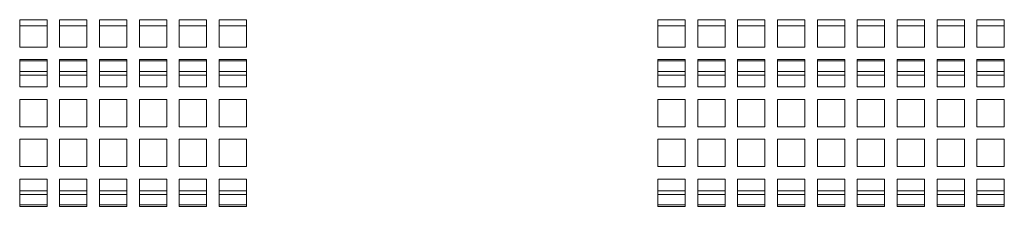
# Model space of a CAD drawing. Units: millimetres. Extents: x 68 to 4613, y 664 to 4937.
# Drawn here: x 1607 to 1823, y 2058 to 2099 of the extents above; entities that cross this region are included whole.
import ezdxf

# ---------------------------------------------------------------- set-up
doc = ezdxf.new("R2010")
doc.units = ezdxf.units.MM

msp = doc.modelspace()

# ---------------------------------------------------------------- linework, layer by layer
at = {"color": 7, "linetype": 'Continuous', "lineweight": 18}
for p, q in [((1613.11, 2098.84), (1607.11, 2098.84)), ((1607.11, 2098.84), (1607.11, 2092.84)), ((1613.11, 2097.47), (1607.11, 2097.47)), ((1613.11, 2092.84), (1613.11, 2098.84)), ((1621.86, 2098.84), (1615.86, 2098.84)), ((1615.86, 2098.84), (1615.86, 2092.84)), ((1621.86, 2097.47), (1615.86, 2097.47)), ((1621.86, 2092.84), (1621.86, 2098.84)), ((1630.61, 2098.84), (1624.61, 2098.84)), ((1624.61, 2098.84), (1624.61, 2092.84)), ((1630.61, 2097.47), (1624.61, 2097.47)), ((1630.61, 2092.84), (1630.61, 2098.84)), ((1639.36, 2098.84), (1633.36, 2098.84)), ((1633.36, 2098.84), (1633.36, 2092.84)), ((1639.36, 2097.47), (1633.36, 2097.47)), ((1639.36, 2092.84), (1639.36, 2098.84)), ((1648.11, 2098.84), (1642.11, 2098.84)), ((1642.11, 2098.84), (1642.11, 2092.84)), ((1648.11, 2097.47), (1642.11, 2097.47)), ((1648.11, 2092.84), (1648.11, 2098.84)), ((1656.86, 2098.84), (1650.86, 2098.84)), ((1650.86, 2098.84), (1650.86, 2092.84)), ((1656.86, 2097.47), (1650.86, 2097.47)), ((1656.86, 2092.84), (1656.86, 2098.84)), ((1753.11, 2098.84), (1747.11, 2098.84)), ((1747.11, 2098.84), (1747.11, 2092.84)), ((1753.11, 2097.47), (1747.11, 2097.47)), ((1753.11, 2092.84), (1753.11, 2098.84)), ((1761.86, 2098.84), (1755.86, 2098.84)), ((1755.86, 2098.84), (1755.86, 2092.84)), ((1761.86, 2097.47), (1755.86, 2097.47)), ((1761.86, 2092.84), (1761.86, 2098.84)), ((1770.61, 2098.84), (1764.61, 2098.84)), ((1764.61, 2098.84), (1764.61, 2092.84)), ((1770.61, 2097.47), (1764.61, 2097.47)), ((1770.61, 2092.84), (1770.61, 2098.84)), ((1779.36, 2098.84), (1773.36, 2098.84)), ((1773.36, 2098.84), (1773.36, 2092.84)), ((1779.36, 2097.47), (1773.36, 2097.47)), ((1779.36, 2092.84), (1779.36, 2098.84)), ((1788.11, 2098.84), (1782.11, 2098.84)), ((1782.11, 2098.84), (1782.11, 2092.84)), ((1788.11, 2097.47), (1782.11, 2097.47)), ((1788.11, 2092.84), (1788.11, 2098.84)), ((1796.86, 2098.84), (1790.86, 2098.84)), ((1790.86, 2098.84), (1790.86, 2092.84)), ((1796.86, 2097.47), (1790.86, 2097.47)), ((1796.86, 2092.84), (1796.86, 2098.84)), ((1805.61, 2098.84), (1799.61, 2098.84)), ((1799.61, 2098.84), (1799.61, 2092.84)), ((1805.61, 2097.47), (1799.61, 2097.47)), ((1805.61, 2092.84), (1805.61, 2098.84)), ((1814.36, 2098.84), (1808.36, 2098.84)), ((1808.36, 2098.84), (1808.36, 2092.84)), ((1814.36, 2097.47), (1808.36, 2097.47)), ((1814.36, 2092.84), (1814.36, 2098.84)), ((1823.11, 2098.84), (1817.11, 2098.84)), ((1817.11, 2098.84), (1817.11, 2092.84)), ((1823.11, 2097.47), (1817.11, 2097.47)), ((1823.11, 2092.84), (1823.11, 2098.84)), ((1607.11, 2092.84), (1613.11, 2092.84)), ((1615.86, 2092.84), (1621.86, 2092.84)), ((1624.61, 2092.84), (1630.61, 2092.84)), ((1633.36, 2092.84), (1639.36, 2092.84)), ((1642.11, 2092.84), (1648.11, 2092.84)), ((1650.86, 2092.84), (1656.86, 2092.84)), ((1747.11, 2092.84), (1753.11, 2092.84)), ((1755.86, 2092.84), (1761.86, 2092.84)), ((1764.61, 2092.84), (1770.61, 2092.84)), ((1773.36, 2092.84), (1779.36, 2092.84)), ((1782.11, 2092.84), (1788.11, 2092.84)), ((1790.86, 2092.84), (1796.86, 2092.84)), ((1799.61, 2092.84), (1805.61, 2092.84)), ((1808.36, 2092.84), (1814.36, 2092.84)), ((1817.11, 2092.84), (1823.11, 2092.84)), ((1613.11, 2090.09), (1607.11, 2090.09)), ((1607.11, 2090.09), (1607.11, 2084.09)), ((1613.11, 2084.09), (1613.11, 2090.09)), ((1621.86, 2090.09), (1615.86, 2090.09)), ((1615.86, 2090.09), (1615.86, 2084.09)), ((1621.86, 2084.09), (1621.86, 2090.09)), ((1630.61, 2090.09), (1624.61, 2090.09)), ((1624.61, 2090.09), (1624.61, 2084.09)), ((1630.61, 2084.09), (1630.61, 2090.09)), ((1639.36, 2090.09), (1633.36, 2090.09)), ((1633.36, 2090.09), (1633.36, 2084.09)), ((1639.36, 2084.09), (1639.36, 2090.09)), ((1648.11, 2090.09), (1642.11, 2090.09)), ((1642.11, 2090.09), (1642.11, 2084.09)), ((1648.11, 2084.09), (1648.11, 2090.09)), ((1656.86, 2090.09), (1650.86, 2090.09)), ((1650.86, 2090.09), (1650.86, 2084.09)), ((1656.86, 2084.09), (1656.86, 2090.09)), ((1753.11, 2090.09), (1747.11, 2090.09)), ((1747.11, 2090.09), (1747.11, 2084.09)), ((1753.11, 2084.09), (1753.11, 2090.09)), ((1761.86, 2090.09), (1755.86, 2090.09)), ((1755.86, 2090.09), (1755.86, 2084.09)), ((1761.86, 2084.09), (1761.86, 2090.09)), ((1770.61, 2090.09), (1764.61, 2090.09)), ((1764.61, 2090.09), (1764.61, 2084.09)), ((1770.61, 2084.09), (1770.61, 2090.09)), ((1779.36, 2090.09), (1773.36, 2090.09)), ((1773.36, 2090.09), (1773.36, 2084.09)), ((1779.36, 2084.09), (1779.36, 2090.09)), ((1788.11, 2090.09), (1782.11, 2090.09)), ((1782.11, 2090.09), (1782.11, 2084.09)), ((1788.11, 2084.09), (1788.11, 2090.09)), ((1796.86, 2090.09), (1790.86, 2090.09)), ((1790.86, 2090.09), (1790.86, 2084.09)), ((1796.86, 2084.09), (1796.86, 2090.09)), ((1805.61, 2090.09), (1799.61, 2090.09)), ((1799.61, 2090.09), (1799.61, 2084.09)), ((1805.61, 2084.09), (1805.61, 2090.09)), ((1814.36, 2090.09), (1808.36, 2090.09)), ((1808.36, 2090.09), (1808.36, 2084.09)), ((1814.36, 2084.09), (1814.36, 2090.09)), ((1823.11, 2090.09), (1817.11, 2090.09)), ((1817.11, 2090.09), (1817.11, 2084.09)), ((1823.11, 2084.09), (1823.11, 2090.09)), ((1613.11, 2087.47), (1607.11, 2087.47)), ((1621.86, 2087.47), (1615.86, 2087.47)), ((1630.61, 2087.47), (1624.61, 2087.47)), ((1639.36, 2087.47), (1633.36, 2087.47)), ((1648.11, 2087.47), (1642.11, 2087.47)), ((1656.86, 2087.47), (1650.86, 2087.47)), ((1753.11, 2087.47), (1747.11, 2087.47)), ((1761.86, 2087.47), (1755.86, 2087.47)), ((1770.61, 2087.47), (1764.61, 2087.47)), ((1779.36, 2087.47), (1773.36, 2087.47)), ((1788.11, 2087.47), (1782.11, 2087.47)), ((1796.86, 2087.47), (1790.86, 2087.47)), ((1805.61, 2087.47), (1799.61, 2087.47)), ((1814.36, 2087.47), (1808.36, 2087.47)), ((1823.11, 2087.47), (1817.11, 2087.47)), ((1607.11, 2084.09), (1613.11, 2084.09)), ((1615.86, 2084.09), (1621.86, 2084.09)), ((1624.61, 2084.09), (1630.61, 2084.09)), ((1633.36, 2084.09), (1639.36, 2084.09)), ((1642.11, 2084.09), (1648.11, 2084.09)), ((1650.86, 2084.09), (1656.86, 2084.09)), ((1747.11, 2084.09), (1753.11, 2084.09)), ((1755.86, 2084.09), (1761.86, 2084.09)), ((1764.61, 2084.09), (1770.61, 2084.09)), ((1773.36, 2084.09), (1779.36, 2084.09)), ((1782.11, 2084.09), (1788.11, 2084.09)), ((1790.86, 2084.09), (1796.86, 2084.09)), ((1799.61, 2084.09), (1805.61, 2084.09)), ((1808.36, 2084.09), (1814.36, 2084.09)), ((1817.11, 2084.09), (1823.11, 2084.09)), ((1613.11, 2081.34), (1607.11, 2081.34)), ((1607.11, 2081.34), (1607.11, 2075.34)), ((1613.11, 2075.34), (1613.11, 2081.34)), ((1621.86, 2081.34), (1615.86, 2081.34)), ((1615.86, 2081.34), (1615.86, 2075.34)), ((1621.86, 2075.34), (1621.86, 2081.34)), ((1630.61, 2081.34), (1624.61, 2081.34)), ((1624.61, 2081.34), (1624.61, 2075.34)), ((1630.61, 2075.34), (1630.61, 2081.34)), ((1639.36, 2081.34), (1633.36, 2081.34)), ((1633.36, 2081.34), (1633.36, 2075.34)), ((1639.36, 2075.34), (1639.36, 2081.34)), ((1648.11, 2081.34), (1642.11, 2081.34)), ((1642.11, 2081.34), (1642.11, 2075.34)), ((1648.11, 2075.34), (1648.11, 2081.34)), ((1656.86, 2081.34), (1650.86, 2081.34)), ((1650.86, 2081.34), (1650.86, 2075.34)), ((1656.86, 2075.34), (1656.86, 2081.34)), ((1753.11, 2081.34), (1747.11, 2081.34)), ((1747.11, 2081.34), (1747.11, 2075.34)), ((1753.11, 2075.34), (1753.11, 2081.34)), ((1761.86, 2081.34), (1755.86, 2081.34)), ((1755.86, 2081.34), (1755.86, 2075.34)), ((1761.86, 2075.34), (1761.86, 2081.34)), ((1770.61, 2081.34), (1764.61, 2081.34)), ((1764.61, 2081.34), (1764.61, 2075.34)), ((1770.61, 2075.34), (1770.61, 2081.34)), ((1779.36, 2081.34), (1773.36, 2081.34)), ((1773.36, 2081.34), (1773.36, 2075.34)), ((1779.36, 2075.34), (1779.36, 2081.34)), ((1788.11, 2081.34), (1782.11, 2081.34)), ((1782.11, 2081.34), (1782.11, 2075.34)), ((1788.11, 2075.34), (1788.11, 2081.34)), ((1796.86, 2081.34), (1790.86, 2081.34)), ((1790.86, 2081.34), (1790.86, 2075.34)), ((1796.86, 2075.34), (1796.86, 2081.34)), ((1805.61, 2081.34), (1799.61, 2081.34)), ((1799.61, 2081.34), (1799.61, 2075.34)), ((1805.61, 2075.34), (1805.61, 2081.34)), ((1814.36, 2081.34), (1808.36, 2081.34)), ((1808.36, 2081.34), (1808.36, 2075.34)), ((1814.36, 2075.34), (1814.36, 2081.34)), ((1823.11, 2081.34), (1817.11, 2081.34)), ((1817.11, 2081.34), (1817.11, 2075.34)), ((1823.11, 2075.34), (1823.11, 2081.34)), ((1607.11, 2075.34), (1613.11, 2075.34)), ((1615.86, 2075.34), (1621.86, 2075.34)), ((1624.61, 2075.34), (1630.61, 2075.34)), ((1633.36, 2075.34), (1639.36, 2075.34)), ((1642.11, 2075.34), (1648.11, 2075.34)), ((1650.86, 2075.34), (1656.86, 2075.34)), ((1747.11, 2075.34), (1753.11, 2075.34)), ((1755.86, 2075.34), (1761.86, 2075.34)), ((1764.61, 2075.34), (1770.61, 2075.34)), ((1773.36, 2075.34), (1779.36, 2075.34)), ((1782.11, 2075.34), (1788.11, 2075.34)), ((1790.86, 2075.34), (1796.86, 2075.34)), ((1799.61, 2075.34), (1805.61, 2075.34)), ((1808.36, 2075.34), (1814.36, 2075.34)), ((1817.11, 2075.34), (1823.11, 2075.34)), ((1613.11, 2072.59), (1607.11, 2072.59)), ((1607.11, 2072.59), (1607.11, 2066.59)), ((1613.11, 2066.59), (1613.11, 2072.59)), ((1621.86, 2072.59), (1615.86, 2072.59)), ((1615.86, 2072.59), (1615.86, 2066.59)), ((1621.86, 2066.59), (1621.86, 2072.59)), ((1630.61, 2072.59), (1624.61, 2072.59)), ((1624.61, 2072.59), (1624.61, 2066.59)), ((1630.61, 2066.59), (1630.61, 2072.59)), ((1639.36, 2072.59), (1633.36, 2072.59)), ((1633.36, 2072.59), (1633.36, 2066.59)), ((1639.36, 2066.59), (1639.36, 2072.59)), ((1648.11, 2072.59), (1642.11, 2072.59)), ((1642.11, 2072.59), (1642.11, 2066.59)), ((1648.11, 2066.59), (1648.11, 2072.59)), ((1656.86, 2072.59), (1650.86, 2072.59)), ((1650.86, 2072.59), (1650.86, 2066.59)), ((1656.86, 2066.59), (1656.86, 2072.59)), ((1753.11, 2072.59), (1747.11, 2072.59)), ((1747.11, 2072.59), (1747.11, 2066.59)), ((1753.11, 2066.59), (1753.11, 2072.59)), ((1761.86, 2072.59), (1755.86, 2072.59)), ((1755.86, 2072.59), (1755.86, 2066.59)), ((1761.86, 2066.59), (1761.86, 2072.59)), ((1770.61, 2072.59), (1764.61, 2072.59)), ((1764.61, 2072.59), (1764.61, 2066.59)), ((1770.61, 2066.59), (1770.61, 2072.59)), ((1779.36, 2072.59), (1773.36, 2072.59)), ((1773.36, 2072.59), (1773.36, 2066.59)), ((1779.36, 2066.59), (1779.36, 2072.59)), ((1788.11, 2072.59), (1782.11, 2072.59)), ((1782.11, 2072.59), (1782.11, 2066.59)), ((1788.11, 2066.59), (1788.11, 2072.59)), ((1796.86, 2072.59), (1790.86, 2072.59)), ((1790.86, 2072.59), (1790.86, 2066.59)), ((1796.86, 2066.59), (1796.86, 2072.59)), ((1805.61, 2072.59), (1799.61, 2072.59)), ((1799.61, 2072.59), (1799.61, 2066.59)), ((1805.61, 2066.59), (1805.61, 2072.59)), ((1814.36, 2072.59), (1808.36, 2072.59)), ((1808.36, 2072.59), (1808.36, 2066.59)), ((1814.36, 2066.59), (1814.36, 2072.59)), ((1823.11, 2072.59), (1817.11, 2072.59)), ((1817.11, 2072.59), (1817.11, 2066.59)), ((1823.11, 2066.59), (1823.11, 2072.59)), ((1607.11, 2066.59), (1613.11, 2066.59)), ((1615.86, 2066.59), (1621.86, 2066.59)), ((1624.61, 2066.59), (1630.61, 2066.59)), ((1633.36, 2066.59), (1639.36, 2066.59)), ((1642.11, 2066.59), (1648.11, 2066.59)), ((1650.86, 2066.59), (1656.86, 2066.59)), ((1747.11, 2066.59), (1753.11, 2066.59)), ((1755.86, 2066.59), (1761.86, 2066.59)), ((1764.61, 2066.59), (1770.61, 2066.59)), ((1773.36, 2066.59), (1779.36, 2066.59)), ((1782.11, 2066.59), (1788.11, 2066.59)), ((1790.86, 2066.59), (1796.86, 2066.59)), ((1799.61, 2066.59), (1805.61, 2066.59)), ((1808.36, 2066.59), (1814.36, 2066.59)), ((1817.11, 2066.59), (1823.11, 2066.59)), ((1613.11, 2063.84), (1607.11, 2063.84)), ((1607.11, 2063.84), (1607.11, 2057.84)), ((1613.11, 2057.84), (1613.11, 2063.84)), ((1621.86, 2063.84), (1615.86, 2063.84)), ((1615.86, 2063.84), (1615.86, 2057.84)), ((1621.86, 2057.84), (1621.86, 2063.84)), ((1630.61, 2063.84), (1624.61, 2063.84)), ((1624.61, 2063.84), (1624.61, 2057.84)), ((1630.61, 2057.84), (1630.61, 2063.84)), ((1639.36, 2063.84), (1633.36, 2063.84)), ((1633.36, 2063.84), (1633.36, 2057.84)), ((1639.36, 2057.84), (1639.36, 2063.84)), ((1648.11, 2063.84), (1642.11, 2063.84)), ((1642.11, 2063.84), (1642.11, 2057.84)), ((1648.11, 2057.84), (1648.11, 2063.84)), ((1656.86, 2063.84), (1650.86, 2063.84)), ((1650.86, 2063.84), (1650.86, 2057.84)), ((1656.86, 2057.84), (1656.86, 2063.84)), ((1753.11, 2063.84), (1747.11, 2063.84)), ((1747.11, 2063.84), (1747.11, 2057.84)), ((1753.11, 2057.84), (1753.11, 2063.84)), ((1761.86, 2063.84), (1755.86, 2063.84)), ((1755.86, 2063.84), (1755.86, 2057.84)), ((1761.86, 2057.84), (1761.86, 2063.84)), ((1770.61, 2063.84), (1764.61, 2063.84)), ((1764.61, 2063.84), (1764.61, 2057.84)), ((1770.61, 2057.84), (1770.61, 2063.84)), ((1779.36, 2063.84), (1773.36, 2063.84)), ((1773.36, 2063.84), (1773.36, 2057.84)), ((1779.36, 2057.84), (1779.36, 2063.84)), ((1788.11, 2063.84), (1782.11, 2063.84)), ((1782.11, 2063.84), (1782.11, 2057.84)), ((1788.11, 2057.84), (1788.11, 2063.84)), ((1796.86, 2063.84), (1790.86, 2063.84)), ((1790.86, 2063.84), (1790.86, 2057.84)), ((1796.86, 2057.84), (1796.86, 2063.84)), ((1805.61, 2063.84), (1799.61, 2063.84)), ((1799.61, 2063.84), (1799.61, 2057.84)), ((1805.61, 2057.84), (1805.61, 2063.84)), ((1814.36, 2063.84), (1808.36, 2063.84)), ((1808.36, 2063.84), (1808.36, 2057.84)), ((1814.36, 2057.84), (1814.36, 2063.84)), ((1823.11, 2063.84), (1817.11, 2063.84)), ((1817.11, 2063.84), (1817.11, 2057.84)), ((1823.11, 2057.84), (1823.11, 2063.84)), ((1607.11, 2060.47), (1613.11, 2060.47)), ((1615.86, 2060.47), (1621.86, 2060.47)), ((1624.61, 2060.47), (1630.61, 2060.47)), ((1633.36, 2060.47), (1639.36, 2060.47)), ((1642.11, 2060.47), (1648.11, 2060.47)), ((1650.86, 2060.47), (1656.86, 2060.47)), ((1747.11, 2060.47), (1753.11, 2060.47)), ((1755.86, 2060.47), (1761.86, 2060.47)), ((1764.61, 2060.47), (1770.61, 2060.47)), ((1773.36, 2060.47), (1779.36, 2060.47)), ((1782.11, 2060.47), (1788.11, 2060.47)), ((1790.86, 2060.47), (1796.86, 2060.47)), ((1799.61, 2060.47), (1805.61, 2060.47)), ((1808.36, 2060.47), (1814.36, 2060.47)), ((1817.11, 2060.47), (1823.11, 2060.47)), ((1607.11, 2057.84), (1613.11, 2057.84)), ((1615.86, 2057.84), (1621.86, 2057.84)), ((1624.61, 2057.84), (1630.61, 2057.84)), ((1633.36, 2057.84), (1639.36, 2057.84)), ((1642.11, 2057.84), (1648.11, 2057.84)), ((1650.86, 2057.84), (1656.86, 2057.84)), ((1747.11, 2057.84), (1753.11, 2057.84)), ((1755.86, 2057.84), (1761.86, 2057.84)), ((1764.61, 2057.84), (1770.61, 2057.84)), ((1773.36, 2057.84), (1779.36, 2057.84)), ((1782.11, 2057.84), (1788.11, 2057.84)), ((1790.86, 2057.84), (1796.86, 2057.84)), ((1799.61, 2057.84), (1805.61, 2057.84)), ((1808.36, 2057.84), (1814.36, 2057.84)), ((1817.11, 2057.84), (1823.11, 2057.84))]:
    msp.add_line(p, q, dxfattribs=at)
at = {"color": 8, "linetype": 'Continuous', "lineweight": 18}
for p, q in [((1613.11, 2089.77), (1607.11, 2089.77)), ((1621.86, 2089.77), (1615.86, 2089.77)), ((1630.61, 2089.77), (1624.61, 2089.77)), ((1639.36, 2089.77), (1633.36, 2089.77)), ((1648.11, 2089.77), (1642.11, 2089.77)), ((1656.86, 2089.77), (1650.86, 2089.77)), ((1753.11, 2089.77), (1747.11, 2089.77)), ((1761.86, 2089.77), (1755.86, 2089.77)), ((1770.61, 2089.77), (1764.61, 2089.77)), ((1779.36, 2089.77), (1773.36, 2089.77)), ((1788.11, 2089.77), (1782.11, 2089.77)), ((1796.86, 2089.77), (1790.86, 2089.77)), ((1805.61, 2089.77), (1799.61, 2089.77)), ((1814.36, 2089.77), (1808.36, 2089.77)), ((1823.11, 2089.77), (1817.11, 2089.77)), ((1607.11, 2086.67), (1613.11, 2086.67)), ((1615.86, 2086.67), (1621.86, 2086.67)), ((1624.61, 2086.67), (1630.61, 2086.67)), ((1633.36, 2086.67), (1639.36, 2086.67)), ((1642.11, 2086.67), (1648.11, 2086.67)), ((1650.86, 2086.67), (1656.86, 2086.67)), ((1747.11, 2086.67), (1753.11, 2086.67)), ((1755.86, 2086.67), (1761.86, 2086.67)), ((1764.61, 2086.67), (1770.61, 2086.67)), ((1773.36, 2086.67), (1779.36, 2086.67)), ((1782.11, 2086.67), (1788.11, 2086.67)), ((1790.86, 2086.67), (1796.86, 2086.67)), ((1799.61, 2086.67), (1805.61, 2086.67)), ((1808.36, 2086.67), (1814.36, 2086.67)), ((1817.11, 2086.67), (1823.11, 2086.67)), ((1613.11, 2061.27), (1607.11, 2061.27)), ((1621.86, 2061.27), (1615.86, 2061.27)), ((1630.61, 2061.27), (1624.61, 2061.27)), ((1639.36, 2061.27), (1633.36, 2061.27)), ((1648.11, 2061.27), (1642.11, 2061.27)), ((1656.86, 2061.27), (1650.86, 2061.27)), ((1753.11, 2061.27), (1747.11, 2061.27)), ((1761.86, 2061.27), (1755.86, 2061.27)), ((1770.61, 2061.27), (1764.61, 2061.27)), ((1779.36, 2061.27), (1773.36, 2061.27)), ((1788.11, 2061.27), (1782.11, 2061.27)), ((1796.86, 2061.27), (1790.86, 2061.27)), ((1805.61, 2061.27), (1799.61, 2061.27)), ((1814.36, 2061.27), (1808.36, 2061.27)), ((1823.11, 2061.27), (1817.11, 2061.27)), ((1607.11, 2058.17), (1613.11, 2058.17)), ((1615.86, 2058.17), (1621.86, 2058.17)), ((1624.61, 2058.17), (1630.61, 2058.17)), ((1633.36, 2058.17), (1639.36, 2058.17)), ((1642.11, 2058.17), (1648.11, 2058.17)), ((1650.86, 2058.17), (1656.86, 2058.17)), ((1747.11, 2058.17), (1753.11, 2058.17)), ((1755.86, 2058.17), (1761.86, 2058.17)), ((1764.61, 2058.17), (1770.61, 2058.17)), ((1773.36, 2058.17), (1779.36, 2058.17)), ((1782.11, 2058.17), (1788.11, 2058.17)), ((1790.86, 2058.17), (1796.86, 2058.17)), ((1799.61, 2058.17), (1805.61, 2058.17)), ((1808.36, 2058.17), (1814.36, 2058.17)), ((1817.11, 2058.17), (1823.11, 2058.17))]:
    msp.add_line(p, q, dxfattribs=at)

doc.saveas('drawing.dxf')
